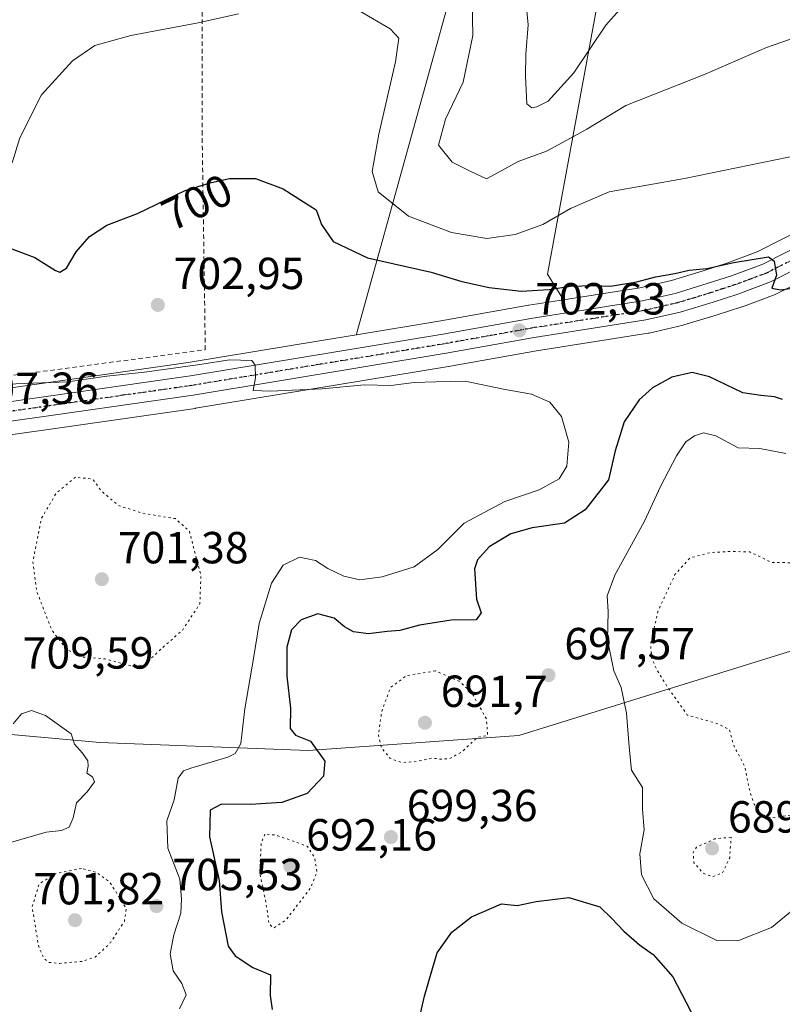
# Model space of a CAD drawing. Units: metres. Extents: x 586631 to 590077, y 4756733 to 4759097.
# Drawn here: x 587425 to 587595, y 4758570 to 4758790 of the extents above; entities that cross this region are included whole.
import ezdxf
from ezdxf.enums import TextEntityAlignment as Align

# ---------------------------------------------------------------- set-up
doc = ezdxf.new("R2010")
doc.units = ezdxf.units.M
doc.header["$MEASUREMENT"] = 0
for name, pattern in [('DGN Style 2', [1.648017, 0.98881, -0.659207]), ('DGN Style 4', [2.638475, 1.318413, -0.659207, 0.001648, -0.659207]), ('DGN Style 5', [1.153612, 0.494405, -0.659207])]:
    doc.linetypes.add(name, pattern=pattern)
for name, color, linetype, lineweight in [('Alambrada', 7, 'DGN Style 2', 0), ('Arbolado forestal CxS', 92, 'Continuous', 0), ('Carretera de calzada única Cxs', 7, 'Continuous', 13), ('Carretera de calzada única eje', 7, 'DGN Style 4', 0), ('Curva de nivel maestra', 30, 'Continuous', 30), ('Curva de nivel normal', 30, 'Continuous', 0), ('Curva de nivel normal depresión', 30, 'DGN Style 5', 0), ('Núcleo urbano CxS', 7, 'Continuous', 0), ('Pastizal CxS', 92, 'Continuous', 0), ('Punto de cota en terreno', 7, 'Continuous', 0), ('Ruta', 7, 'DGN Style 5', 30), ('Rótulo de curva de nivel directora', 7, 'Continuous', 0), ('Rótulo de punto de cota en terreno', 7, 'Continuous', 0)]:
    doc.layers.add(name, color=color, linetype=linetype, lineweight=lineweight)
doc.styles.add('Style-Arial', font='txt')

# ---------------------------------------------------------------- blocks, each defined once
blk = doc.blocks.new('*U7')
at = {"layer": 'Arbolado forestal CxS', "color": 92, "linetype": 'Continuous', "lineweight": 0}
blk.add_polyline3d([(587201.8539, 4758610.1283, 709.3478), (587222.0579, 4758612.6531, 715.6997), (587253.6259, 4758613.9147, 720.6945), (587272.9315, 4758614.9307, 720.5839), (587277.6179, 4758615.1773, 720.8984), (587304.1361, 4758615.1769, 720.9196), (587321.8953, 4758624.0473, 720.1191), (587339.8543, 4758631.2135, 719.6793), (587353.4583, 4758636.6415, 716.8838), (587442.5643, 4758628.5841, 709.1843), (587488.9863, 4758626.8105, 700.2749), (587535.9583, 4758630.1289, 696.5302), (587624.4639, 4758657.6429, 689.6601)], dxfattribs=at)
blk = doc.blocks.new('5PATER')
at = {"layer": 'Punto de cota en terreno', "linetype": 'Continuous', "lineweight": 0}
h = blk.add_hatch(color=51, dxfattribs=at)
edge = h.paths.add_edge_path()
edge.add_ellipse((0, 0), major_axis=(-0.11, -0.111), ratio=0.999422, start_angle=0, end_angle=360)

msp = doc.modelspace()

# ---------------------------------------------------------------- linework, layer by layer
at = {"layer": 'Alambrada', "color": 7, "linetype": 'DGN Style 2', "lineweight": 0}
msp.add_polyline3d([(587397.2501, 4758706.9801, 711.4608), (587466.0501, 4758716.1301, 704.4296), (587465.3401, 4758764.0601, 698.6657), (587465.3401, 4758807.4601, 690.7812), (587467.7101, 4758830.2501, 685.2697), (587470.5301, 4758879.9701, 689.1758), (587445.3701, 4758879.4601, 683.8121), (587419.1301, 4758849.1801, 682.556), (587404.4801, 4758839.0701, 688.2972), (587392.3101, 4758823.7201, 697.326), (587390.2601, 4758809.7601, 687.5113), (587386.2301, 4758778.0101, 694.9188), (587388.8501, 4758756.5701, 702.9163), (587397.2501, 4758706.9801, 711.4608)], dxfattribs=at)
at = {"layer": 'Arbolado forestal CxS', "color": 92, "linetype": 'Continuous', "lineweight": 0}
msp.add_polyline3d([(587545.8979, 4758727.2943, 700.4528), (587538.1567, 4758726.0841, 700.6592), (587538.0945, 4758726.0737, 700.6587), (587518.5105, 4758722.5565, 702.8462), (587499.7282, 4758719.4545, 703.5824), (587499.8271, 4758719.8943, 703.5163), (587524.6593, 4758809.4127, 688.6065), (587521.9271, 4758843.8483, 681.1667), (587538.1703, 4758875.4275, 674.1493), (587557.1541, 4758870.2943, 672.6892), (587569.2391, 4758855.9437, 675.7866), (587554.7171, 4758800.2643, 681.5293), (587542.3009, 4758732.9621, 698.8611)], close=True, dxfattribs=at)
for points in [[(587545.8979, 4758727.2943, 700.4528), (587542.3009, 4758732.9621, 698.8611), (587554.7171, 4758800.2643, 681.5293), (587569.2391, 4758855.9437, 675.7866), (587557.1541, 4758870.2943, 672.6892), (587538.1703, 4758875.4275, 674.1493), (587521.9271, 4758843.8483, 681.1667), (587524.6593, 4758809.4127, 688.6065), (587499.8271, 4758719.8943, 703.5163), (587499.7282, 4758719.4545, 703.5824)], [(588095.6727, 4758828.0965, 686.3449), (588074.4417, 4758730.5291, 695.2884), (588062.7869, 4758668.0687, 683.0065), (588039.8915, 4758631.4725, 676.825), (588019.0433, 4758624.1379, 679.3121), (587989.0663, 4758630.6313, 682.1801), (587895.0393, 4758666.5653, 703.2271), (587807.8703, 4758672.7487, 690.0021), (587734.7757, 4758673.4465, 688.8451), (587729.7355, 4758673.1133, 688.1596), (587683.3571, 4758670.0545, 689.972), (587624.4639, 4758657.6429, 689.6601), (587535.9583, 4758630.1289, 696.5302), (587488.9863, 4758626.8105, 700.2749), (587442.5643, 4758628.5841, 709.1843), (587353.4583, 4758636.6415, 716.8838), (587339.8543, 4758631.2135, 719.6793), (587321.8953, 4758624.0473, 720.1191), (587304.1361, 4758615.1769, 720.9196), (587277.6179, 4758615.1773, 720.8984), (587272.9315, 4758614.9307, 720.5839), (587253.6259, 4758613.9147, 720.6945), (587222.0579, 4758612.6531, 715.6997), (587201.8539, 4758610.1283, 709.3478)], [(587615.3087, 4758739.6863, 698.337), (587593.3539, 4758728.5831, 700.1408), (587593.0455, 4758728.4481, 700.162), (587585.7457, 4758725.7345, 700.5791), (587585.6401, 4758725.6979, 700.5845), (587580.1195, 4758723.8983, 700.7554), (587572.7189, 4758721.6587, 701.0207), (587572.5277, 4758721.6077, 701.0273), (587564.9377, 4758719.8477, 701.2845), (587564.7523, 4758719.8109, 701.2896), (587539.8267, 4758715.9113, 702.7509), (587520.2633, 4758712.4043, 703.6513), (587463.8593, 4758703.0803, 705.256), (587463.7935, 4758703.0701, 705.256), (587433.0741, 4758698.6903, 706.179), (587387.9365, 4758692.2379, 708.709), (587376.6455, 4758690.7643, 709.0649)], [(587387.9365, 4758692.2379, 708.709), (587433.0741, 4758698.6903, 706.179), (587463.7935, 4758703.0701, 705.256), (587463.8593, 4758703.0803, 705.256), (587520.2633, 4758712.4043, 703.6513), (587539.8267, 4758715.9113, 702.7509), (587564.7523, 4758719.8109, 701.2896), (587564.9377, 4758719.8477, 701.2845), (587572.5277, 4758721.6077, 701.0273), (587572.7189, 4758721.6587, 701.0207), (587580.1195, 4758723.8983, 700.7554), (587585.6401, 4758725.6979, 700.5845), (587585.7457, 4758725.7345, 700.5791), (587593.0455, 4758728.4481, 700.162), (587593.3539, 4758728.5831, 700.1408), (587615.3087, 4758739.6863, 698.337)], [(587545.8979, 4758727.2943, 700.4528), (587538.1567, 4758726.0841, 700.6592), (587538.0945, 4758726.0737, 700.6587), (587518.5105, 4758722.5565, 702.8462), (587499.7282, 4758719.4545, 703.5824)], [(587624.4639, 4758657.6429, 689.6601), (587535.9583, 4758630.1289, 696.5302), (587488.9863, 4758626.8105, 700.2749), (587442.5643, 4758628.5841, 709.1843), (587353.4583, 4758636.6415, 716.8838), (587339.8543, 4758631.2135, 719.6793), (587321.8953, 4758624.0473, 720.1191), (587304.1361, 4758615.1769, 720.9196), (587277.6179, 4758615.1773, 720.8984), (587272.9315, 4758614.9307, 720.5839), (587253.6259, 4758613.9147, 720.6945), (587222.0579, 4758612.6531, 715.6997), (587201.8539, 4758610.1283, 709.3478)]]:
    msp.add_polyline3d(points, dxfattribs=at)
at = {"layer": 'Carretera de calzada única Cxs', "color": 7, "linetype": 'Continuous', "lineweight": 13}
for points in [[(587209.4401, 4758735.0901, 710.3012), (587220.6501, 4758729.6301, 711.8907), (587228.6101, 4758725.3301, 711.3566), (587238.8601, 4758719.6101, 711.088), (587255.3901, 4758710.0401, 711.1102), (587275.0501, 4758699.1901, 711.5756), (587284.0101, 4758694.5801, 711.9153), (587288.7301, 4758692.8801, 711.8275), (587291.1901, 4758692.3301, 711.8988), (587305.1101, 4758690.6501, 714.5232), (587312.5801, 4758690.1201, 710.9522), (587319.0601, 4758690.3301, 711.2062), (587329.0001, 4758691.4401, 710.4434), (587356.7501, 4758695.5301, 710.5788), (587386.9501, 4758699.4801, 709.7173), (587462.7101, 4758710.3001, 705.3149), (587519.0201, 4758719.6001, 703.3204), (587538.6201, 4758723.1201, 703.2438), (587563.4401, 4758727.0001, 701.0506), (587570.7401, 4758728.6901, 701.7728), (587577.9301, 4758730.8701, 701.7971), (587583.2901, 4758732.6201, 700.1432), (587590.2801, 4758735.2101, 699.8768), (587636.3301, 4758758.5001, 696.567)], [(587209.4401, 4758735.0901, 710.3012), (587220.6501, 4758729.6301, 711.8907), (587228.6101, 4758725.3301, 711.3566), (587238.8601, 4758719.6101, 711.088), (587255.3901, 4758710.0401, 711.1102), (587275.0501, 4758699.1901, 711.5756), (587284.0101, 4758694.5801, 711.9153), (587288.7301, 4758692.8801, 711.8275), (587291.1901, 4758692.3301, 711.8988), (587305.1101, 4758690.6501, 714.5232), (587312.5801, 4758690.1201, 710.9522), (587319.0601, 4758690.3301, 711.2062), (587329.0001, 4758691.4401, 710.4434), (587356.7501, 4758695.5301, 710.5788), (587386.9501, 4758699.4801, 709.7173), (587462.7101, 4758710.3001, 705.3149), (587519.0201, 4758719.6001, 703.3204), (587538.6201, 4758723.1201, 703.2438), (587563.4401, 4758727.0001, 701.0506), (587570.7401, 4758728.6901, 701.7728), (587577.9301, 4758730.8701, 701.7971), (587583.2901, 4758732.6201, 700.1432), (587590.2801, 4758735.2101, 699.8768), (587636.3301, 4758758.5001, 696.567)], [(587638.2101, 4758754.6301, 696.4649), (587592.0001, 4758731.2601, 700.6394), (587584.7101, 4758728.5501, 703.5965), (587579.2201, 4758726.7601, 705.6938), (587571.8501, 4758724.5301, 705.4822), (587564.2601, 4758722.7701, 701.449), (587539.3301, 4758718.8701, 703.6028), (587519.7501, 4758715.3601, 706.0472), (587463.3701, 4758706.0401, 708.3124), (587432.6501, 4758701.6601, 706.7735), (587387.5301, 4758695.2101, 709.8433), (587357.3401, 4758691.2701, 709.6728), (587329.5501, 4758687.1701, 710.6856), (587319.3701, 4758686.0301, 711.7172), (587312.5001, 4758685.8101, 713.5693), (587304.7001, 4758686.3601, 712.4702), (587290.4601, 4758688.0801, 712.3848), (587287.5301, 4758688.7401, 712.1267), (587282.2901, 4758690.6201, 712.3244), (587273.0201, 4758695.3901, 711.8525), (587253.2701, 4758706.2901, 711.3617), (587236.7301, 4758715.8701, 710.9046), (587226.5401, 4758721.5601, 712.0693), (587218.6801, 4758725.8001, 714.1783)], [(587638.2101, 4758754.6301, 696.4649), (587592.0001, 4758731.2601, 700.6394), (587584.7101, 4758728.5501, 703.5965), (587579.2201, 4758726.7601, 705.6938), (587571.8501, 4758724.5301, 705.4822), (587564.2601, 4758722.7701, 701.449), (587539.3301, 4758718.8701, 703.6028), (587519.7501, 4758715.3601, 706.0472), (587463.3701, 4758706.0401, 708.3124), (587432.6501, 4758701.6601, 706.7735), (587387.5301, 4758695.2101, 709.8433), (587357.3401, 4758691.2701, 709.6728), (587329.5501, 4758687.1701, 710.6856), (587319.3701, 4758686.0301, 711.7172), (587312.5001, 4758685.8101, 713.5693), (587304.7001, 4758686.3601, 712.4702), (587290.4601, 4758688.0801, 712.3848), (587287.5301, 4758688.7401, 712.1267), (587282.2901, 4758690.6201, 712.3244), (587273.0201, 4758695.3901, 711.8525), (587253.2701, 4758706.2901, 711.3617), (587236.7301, 4758715.8701, 710.9046), (587226.5401, 4758721.5601, 712.0693), (587218.6801, 4758725.8001, 714.1783)]]:
    msp.add_polyline3d(points, dxfattribs=at)
at = {"layer": 'Carretera de calzada única eje', "color": 7, "linetype": 'DGN Style 4', "lineweight": 0}
msp.add_polyline3d([(587614.2401, 4758744.9201, 698.0048), (587591.1401, 4758733.2301, 699.8766), (587587.4901, 4758731.8801, 700.5066), (587584.0001, 4758730.5801, 701.8691), (587581.2501, 4758729.6901, 702.8192), (587578.5701, 4758728.8101, 703.2876), (587574.9801, 4758727.7201, 703.0027), (587571.2901, 4758726.6101, 702.8409), (587567.6401, 4758725.7601, 701.3479), (587563.8501, 4758724.8801, 701.2471), (587538.9701, 4758720.9901, 703.0314), (587529.1701, 4758719.2301, 703.7476), (587519.3801, 4758717.4801, 703.6462), (587491.2301, 4758712.8301, 705.3445), (587463.0401, 4758708.1701, 705.7765), (587447.6801, 4758705.9801, 707.7726), (587409.8001, 4758700.5701, 707.324)], dxfattribs=at)
at = {"layer": 'Curva de nivel maestra', "color": 30, "linetype": 'Continuous', "lineweight": 30, "elevation": 700, "flags": 128}
for points in [[(587421.48, 4758739.1201), (587428.08, 4758736.7201), (587432.69, 4758733.7601), (587433.65, 4758733.4601), (587435.1, 4758734.3101), (587437.28, 4758737.9301), (587440.24, 4758741.3601), (587444.11, 4758743.9001), (587450.93, 4758746.4801), (587461.53, 4758751.6401), (587467.1, 4758753.3101), (587471.43, 4758754.3001), (587477.22, 4758754.2801), (587483.41, 4758752.0201), (587487.96, 4758749.0701), (587490.72, 4758747.3201), (587491.94, 4758744.0601), (587494.52, 4758740.2501), (587502.23, 4758736.6301), (587516.4, 4758733.4601), (587523.23, 4758731.3701), (587529.31, 4758730.0201), (587536.41, 4758729.2201), (587542.65, 4758729.5501), (587547.42, 4758730.3401), (587552.51, 4758730.4201), (587556.37, 4758730.2701), (587562.21, 4758731.2801), (587566.42, 4758732.4101), (587570.7, 4758733.1301), (587573.89, 4758733.8801), (587577.84, 4758734.2101), (587583.84, 4758735.6101), (587591.54, 4758736.8601), (587592.86, 4758735.9101), (587593.37, 4758732.7901), (587592.33, 4758729.8701), (587594.25, 4758729.5201), (587603.78, 4758730.8501)], [(587594.72, 4758705.0401), (587592.91, 4758705.6501), (587589.86, 4758705.9201), (587585.86, 4758706.5001), (587578.43, 4758710.0801), (587574.57, 4758711.0301), (587570.03, 4758710.0101), (587565.72, 4758707.6401), (587562.73, 4758704.9701), (587559.42, 4758700.0501), (587557.42, 4758693.6401), (587555.88, 4758687.1701), (587550.74, 4758680.4701), (587546.08, 4758677.5201), (587538.93, 4758676.4101), (587534.11, 4758675.1401), (587529.32, 4758672.2101), (587526.71, 4758669.2801), (587526.01, 4758667.3301), (587526.51, 4758660.5801), (587527.53, 4758657.5001), (587526.41, 4758655.9501), (587520.81, 4758655.8401), (587513.77, 4758654.7401), (587509.43, 4758653.5601), (587506.61, 4758653.3301), (587502.42, 4758652.8201), (587499.08, 4758653.2501), (587497.05, 4758654.4001), (587494.77, 4758656.3301), (587491.1, 4758657.2501), (587487.43, 4758655.9701), (587485.25, 4758653.6901), (587484.18, 4758649.8401), (587484.19, 4758643.3601), (587485, 4758636.2601), (587484.96, 4758631.7001), (587486.17, 4758630.2401), (587489.5, 4758628.9001), (587492.66, 4758624.4201), (587492.37, 4758621.0801), (587488.74, 4758617.2201), (587483.1, 4758615.2501), (587476.1, 4758614.8201), (587469.66, 4758614.8901), (587467.1, 4758613.5001), (587466.97, 4758607.5901), (587469.14, 4758597.8801), (587469.68, 4758590.8601), (587471.14, 4758583.2201), (587472.72, 4758581.0901), (587476.67, 4758578.4501), (587480.58, 4758576.8001), (587480.5, 4758572.2401), (587480.94, 4758569.1301)], [(587514.02, 4758568.2401), (587514.93, 4758572.1001), (587516.35, 4758577.1701), (587517.74, 4758581.7001), (587521.01, 4758586.3101), (587525.36, 4758589.7301), (587532.03, 4758592.6201), (587535.55, 4758592.2501), (587539.8, 4758593.2001), (587547.1, 4758594.0801), (587553.97, 4758592.0101), (587556.57, 4758589.4201), (587559.3, 4758586.5201), (587562.83, 4758583.5201), (587565.85, 4758581.3801), (587570.27, 4758576.3901), (587575.19, 4758566.7701)]]:
    msp.add_lwpolyline(points, dxfattribs=at)
at = {"layer": 'Curva de nivel normal', "color": 30, "linetype": 'Continuous', "lineweight": 0, "flags": 128}
for points, elevation in [([(587602.88, 4758787.58), (587591.13, 4758783.46), (587577.43, 4758777.57), (587559.77, 4758770.6), (587551.1, 4758765.31), (587545.77, 4758762.36), (587542.1, 4758760.42), (587535.75, 4758758.11), (587531.35, 4758755.61), (587528.75, 4758754.26), (587525.1, 4758755.92), (587521.08, 4758757.92), (587518.04, 4758761.71), (587519.56, 4758767.55), (587523.5, 4758775.77), (587525.68, 4758786.17), (587525.48, 4758797.76)], 690), ([(587561.4, 4758795.38), (587555.31, 4758788.45), (587548.22, 4758777.87), (587542.43, 4758771.5), (587539.91, 4758770.25), (587538.83, 4758770.03), (587537.68, 4758770.96), (587537.42, 4758777.16), (587537.46, 4758781.98), (587538, 4758788.52), (587537.02, 4758798.54)], 685), ([(587473.46, 4758790.99), (587464.43, 4758789), (587449.43, 4758786.18), (587441.43, 4758783.93), (587436.42, 4758780.53), (587429.53, 4758772.95), (587424.68, 4758763.35), (587423.02, 4758757.8)], 695), ([(587601.82, 4758760.22), (587572.82, 4758754.27), (587556.03, 4758751.3), (587547.47, 4758747.64), (587541.25, 4758744.03), (587535.14, 4758741.84), (587528.82, 4758740.96), (587520.94, 4758742.24), (587511.34, 4758745.94), (587504.58, 4758751.36), (587503.27, 4758755.85), (587504.75, 4758764.19), (587508.4, 4758780.31), (587509.16, 4758785.56), (587507.28, 4758787.68), (587500.64, 4758791.54)], 695), ([(587460.28, 4758569.23), (587461.8, 4758572.4), (587460.85, 4758574.88), (587458.89, 4758577.72), (587458.25, 4758581.5), (587459, 4758585.76), (587460.61, 4758590.55), (587460.75, 4758593.76), (587460.39, 4758598.15), (587457.71, 4758605.09), (587457.44, 4758611.12), (587459.11, 4758615.82), (587459.98, 4758620.68), (587461.2, 4758622.28), (587462.84, 4758622.89), (587471.07, 4758625.35), (587472.71, 4758626.15), (587473.94, 4758628.39), (587474.88, 4758636.07), (587476.89, 4758647.79), (587478.07, 4758655.12), (587480.83, 4758664.12), (587483.43, 4758668.14), (587487.06, 4758669.93), (587490.6, 4758669.17), (587493.34, 4758667.41), (587496.92, 4758665.65), (587500.47, 4758664.87), (587505.45, 4758665.52), (587512.59, 4758667.75), (587517.9, 4758671.61), (587523.77, 4758677.5), (587532.8, 4758682.3), (587540.49, 4758684.88), (587544.93, 4758687.37), (587546.61, 4758690.17), (587547.1, 4758695.56), (587545.43, 4758701.25), (587542.83, 4758704.44), (587538.77, 4758706.22), (587532.49, 4758707.34), (587523.98, 4758709.16), (587517.43, 4758708.97), (587512.6, 4758708.86), (587507.42, 4758708.15), (587501.55, 4758708.28), (587492.06, 4758707.46), (587480.54, 4758706.94), (587476.7, 4758707.04), (587477.21, 4758709.86), (587477.17, 4758712.71), (587476.44, 4758713.72), (587471.42, 4758713.85), (587464.8, 4758712.82), (587452.52, 4758711.14), (587444.09, 4758710.27), (587435.38, 4758709), (587421.9, 4758708.44)], 705), ([(587597.19, 4758591.44), (587592.22, 4758587.34), (587584.7, 4758584.38), (587580.06, 4758584.46), (587572.24, 4758588.31), (587566.01, 4758593.74), (587563.25, 4758599.08), (587562.92, 4758603.8), (587563.88, 4758609.17), (587563.49, 4758613.71), (587563.46, 4758618.54), (587561.04, 4758622.46), (587560.75, 4758625.35), (587560.41, 4758628.5), (587559.9, 4758635.17), (587558.75, 4758640.85), (587557.08, 4758644.6), (587555.7, 4758651.45), (587555.8, 4758657.82), (587555.6, 4758661.32), (587557.34, 4758665.87), (587563.9, 4758677.92), (587567.5, 4758685.64), (587571.03, 4758692.48), (587573.16, 4758695.58), (587575.1, 4758696.96), (587577.12, 4758697.64), (587579.86, 4758696.94), (587584.79, 4758694.27), (587589.61, 4758694.16), (587595.42, 4758693.03)], 695), ([(587419.22, 4758605.35), (587430.59, 4758608.65), (587434.03, 4758608.99), (587435.7, 4758609.73), (587436.56, 4758611.83), (587437.36, 4758615.17), (587439.69, 4758617.61), (587441.32, 4758619.84), (587440.87, 4758620.93), (587439.62, 4758621.75), (587439.97, 4758623.31), (587439.87, 4758624.53), (587438.66, 4758626.2), (587436.91, 4758628.2), (587436.14, 4758630.54), (587430.45, 4758634.62), (587427.34, 4758635.74)], 710), ([(587427.34, 4758635.74), (587425.1, 4758634.96), (587423.24, 4758632.78)], 710)]:
    msp.add_lwpolyline(points, dxfattribs=dict(at, elevation=elevation))
at = {"layer": 'Curva de nivel normal depresión', "color": 30, "linetype": 'DGN Style 5', "lineweight": 0, "flags": 128}
for points, elevation in [([(587619.1, 4758692.36), (587613.43, 4758690.36), (587609.36, 4758687.26), (587606.8, 4758682.88), (587605.52, 4758677.64), (587606.14, 4758673.37), (587606.07, 4758671.58), (587604.29, 4758670.41), (587598.86, 4758668.62), (587592.22, 4758668.74), (587587.42, 4758671.07), (587583.1, 4758671.18), (587578.63, 4758670.95), (587574.08, 4758669.75), (587570.73, 4758666.03), (587566.91, 4758657.78), (587565.29, 4758650.5), (587565.54, 4758647.39), (587566.72, 4758644.73), (587569.23, 4758640.7), (587573.48, 4758634.73), (587580.03, 4758632.87), (587582.82, 4758631.49), (587583.9, 4758627.79), (587586.26, 4758623.3), (587587.24, 4758618.35), (587588.35, 4758614.83), (587589.87, 4758612.6), (587592.35, 4758611.75), (587600.54, 4758613.09), (587613.58, 4758619.8), (587621.03, 4758624.98), (587624.14, 4758629.83), (587628.14, 4758643.17), (587629.66, 4758655.83), (587629.6, 4758661.18), (587631.06, 4758664.55), (587632.66, 4758670.84), (587634.46, 4758676), (587635.79, 4758681.79), (587634.7, 4758684.96), (587631.77, 4758687.5), (587624.98, 4758691.85), (587619.1, 4758692.36)], 690), ([(587437.1, 4758687.72), (587432.79, 4758684.12), (587429.5, 4758678.5), (587427.63, 4758668.85), (587428.46, 4758662.32), (587431.82, 4758653.67), (587435.2, 4758649.28), (587438.92, 4758647.63), (587443.65, 4758647.26), (587449.69, 4758645.6), (587452.54, 4758645.96), (587455.68, 4758648.98), (587461, 4758653.7), (587464.83, 4758659.5), (587465.06, 4758665.8), (587462.5, 4758675.71), (587459.39, 4758678.49), (587451.97, 4758679.71), (587446.7, 4758681.43), (587442.9, 4758684.63), (587440.91, 4758687.34), (587437.1, 4758687.72)], 705), ([(587517.35, 4758644.55), (587510.9, 4758643.52), (587507.33, 4758640.84), (587505.36, 4758635.54), (587504.64, 4758630.17), (587505.32, 4758627.36), (587507.18, 4758625.11), (587509.75, 4758624.14), (587513.17, 4758624.36), (587516.62, 4758625.13), (587518.48, 4758624.88), (587520.53, 4758625.02), (587523.32, 4758626.57), (587526.65, 4758629.73), (587528.99, 4758630.18), (587528.69, 4758633.87), (587525.39, 4758639.79), (587522.54, 4758642.3), (587517.35, 4758644.55)], 695), ([(587479.35, 4758608.2), (587478.52, 4758606.3), (587478.17, 4758599.64), (587479.59, 4758592.74), (587480.23, 4758588.24), (587481.27, 4758587.22), (587484.06, 4758589.1), (587489.5, 4758596.17), (587490.94, 4758599.76), (587490.36, 4758603.1), (587488.8, 4758605.4), (587487.1, 4758606.13), (587481.77, 4758607.96), (587479.35, 4758608.2)], 695), ([(587583.24, 4758607.5), (587579.57, 4758607.1), (587575.52, 4758605.29), (587574.77, 4758604.12), (587574.94, 4758601.78), (587577.01, 4758599.46), (587579.1, 4758598.68), (587581.3, 4758599.55), (587582.92, 4758602.93), (587583.24, 4758607.5)], 690), ([(587438.45, 4758600.52), (587432.78, 4758599.39), (587429.02, 4758597.1), (587427.44, 4758591.92), (587428.85, 4758583.36), (587430.04, 4758580.47), (587431.19, 4758579.59), (587433.64, 4758579.37), (587438.63, 4758579.83), (587441.47, 4758580.76), (587444.91, 4758583.96), (587448, 4758588.78), (587448.43, 4758591.58), (587444.74, 4758597.5), (587441.86, 4758599.63), (587438.45, 4758600.52)], 705)]:
    msp.add_lwpolyline(points, dxfattribs=dict(at, elevation=elevation))
at = {"layer": 'Núcleo urbano CxS', "color": 7, "linetype": 'Continuous', "lineweight": 0}
for points in [[(587671.0849, 4758774.5695, 692.7149), (587670.4303, 4758774.4859, 692.7473), (587670.2891, 4758774.4645, 692.7547), (587670.1031, 4758774.4257, 692.7658), (587662.7747, 4758772.6485, 692.9901), (587658.4163, 4758771.5013, 693.2147), (587658.1773, 4758771.4275, 693.2322), (587653.4857, 4758769.7633, 693.8222), (587653.2351, 4758769.6603, 693.8606), (587644.8061, 4758765.7409, 694.4645), (587635.0673, 4758761.2213, 695.0386), (587634.9761, 4758761.1773, 695.0461), (587589.0781, 4758737.9641, 698.9679), (587582.3029, 4758735.4537, 699.1501), (587577.0293, 4758733.7319, 699.3897), (587569.9657, 4758731.5901, 699.6637), (587562.8693, 4758729.9473, 699.7689), (587545.8979, 4758727.2943, 700.4528)], [(587394.6503, 4758703.6103, 706.1297), (587431.6159, 4758708.8899, 704.4917), (587462.2535, 4758713.2653, 704.4692), (587491.9233, 4758718.1655, 704.0723), (587499.7282, 4758719.4545, 703.5824), (587518.5105, 4758722.5565, 702.8462), (587538.0945, 4758726.0737, 700.6587), (587538.1567, 4758726.0841, 700.6592), (587545.8979, 4758727.2943, 700.4528), (587562.8693, 4758729.9473, 699.7689), (587569.9657, 4758731.5901, 699.6637), (587577.0293, 4758733.7319, 699.3897), (587582.3029, 4758735.4537, 699.1501), (587589.0781, 4758737.9641, 698.9679), (587634.9761, 4758761.1773, 695.0461)], [(587615.3087, 4758739.6863, 698.337), (587593.3539, 4758728.5831, 700.1408), (587593.0455, 4758728.4481, 700.162), (587585.7457, 4758725.7345, 700.5791), (587585.6401, 4758725.6979, 700.5845), (587580.1195, 4758723.8983, 700.7554), (587572.7189, 4758721.6587, 701.0207), (587572.5277, 4758721.6077, 701.0273), (587564.9377, 4758719.8477, 701.2845), (587564.7523, 4758719.8109, 701.2896), (587539.8267, 4758715.9113, 702.7509), (587520.2633, 4758712.4043, 703.6513), (587463.8593, 4758703.0803, 705.256), (587463.7935, 4758703.0701, 705.256), (587433.0741, 4758698.6903, 706.179), (587387.9365, 4758692.2379, 708.709), (587376.6455, 4758690.7643, 709.0649)], [(587615.3087, 4758739.6863, 698.337), (587593.3539, 4758728.5831, 700.1408), (587593.0455, 4758728.4481, 700.162), (587585.7457, 4758725.7345, 700.5791), (587585.6401, 4758725.6979, 700.5845), (587580.1195, 4758723.8983, 700.7554), (587572.7189, 4758721.6587, 701.0207), (587572.5277, 4758721.6077, 701.0273), (587564.9377, 4758719.8477, 701.2845), (587564.7523, 4758719.8109, 701.2896), (587539.8267, 4758715.9113, 702.7509), (587520.2633, 4758712.4043, 703.6513), (587463.8593, 4758703.0803, 705.256), (587463.7935, 4758703.0701, 705.256), (587433.0741, 4758698.6903, 706.179), (587387.9365, 4758692.2379, 708.709)], [(587545.8979, 4758727.2943, 700.4528), (587538.1567, 4758726.0841, 700.6592), (587538.0945, 4758726.0737, 700.6587), (587518.5105, 4758722.5565, 702.8462), (587499.7282, 4758719.4545, 703.5824)], [(587499.7282, 4758719.4545, 703.5824), (587491.9233, 4758718.1655, 704.0723), (587462.2535, 4758713.2653, 704.4692), (587431.6159, 4758708.8899, 704.4917), (587394.6503, 4758703.6103, 706.1297)]]:
    msp.add_polyline3d(points, dxfattribs=at)
at = {"layer": 'Pastizal CxS', "color": 92, "linetype": 'Continuous', "lineweight": 0}
for points in [[(587545.8979, 4758727.2943, 700.4528), (587542.3009, 4758732.9621, 698.8611), (587554.7171, 4758800.2643, 681.5293), (587569.2391, 4758855.9437, 675.7866), (587557.1541, 4758870.2943, 672.6892), (587538.1703, 4758875.4275, 674.1493), (587521.9271, 4758843.8483, 681.1667), (587524.6593, 4758809.4127, 688.6065), (587499.8271, 4758719.8943, 703.5163), (587499.7282, 4758719.4545, 703.5824)], [(587524.6593, 4758809.4127, 688.6065), (587499.8271, 4758719.8943, 703.5163), (587499.7282, 4758719.4545, 703.5824), (587491.9233, 4758718.1655, 704.0723), (587462.2535, 4758713.2653, 704.4692), (587431.6159, 4758708.8899, 704.4917), (587394.6503, 4758703.6103, 706.1297), (587384.8243, 4758806.8015, 682.9199)], [(587634.9761, 4758761.1773, 695.0461), (587589.0781, 4758737.9641, 698.9679), (587582.3029, 4758735.4537, 699.1501), (587577.0293, 4758733.7319, 699.3897), (587569.9657, 4758731.5901, 699.6637), (587562.8693, 4758729.9473, 699.7689), (587545.8979, 4758727.2943, 700.4528), (587542.3009, 4758732.9621, 698.8611), (587554.7171, 4758800.2643, 681.5293)], [(587671.0849, 4758774.5695, 692.7149), (587670.4303, 4758774.4859, 692.7473), (587670.2891, 4758774.4645, 692.7547), (587670.1031, 4758774.4257, 692.7658), (587662.7747, 4758772.6485, 692.9901), (587658.4163, 4758771.5013, 693.2147), (587658.1773, 4758771.4275, 693.2322), (587653.4857, 4758769.7633, 693.8222), (587653.2351, 4758769.6603, 693.8606), (587644.8061, 4758765.7409, 694.4645), (587635.0673, 4758761.2213, 695.0386), (587634.9761, 4758761.1773, 695.0461), (587589.0781, 4758737.9641, 698.9679), (587582.3029, 4758735.4537, 699.1501), (587577.0293, 4758733.7319, 699.3897), (587569.9657, 4758731.5901, 699.6637), (587562.8693, 4758729.9473, 699.7689), (587545.8979, 4758727.2943, 700.4528)], [(587499.7282, 4758719.4545, 703.5824), (587491.9233, 4758718.1655, 704.0723), (587462.2535, 4758713.2653, 704.4692), (587431.6159, 4758708.8899, 704.4917), (587394.6503, 4758703.6103, 706.1297)]]:
    msp.add_polyline3d(points, dxfattribs=at)
at = {"layer": 'Ruta', "color": 7, "linetype": 'DGN Style 5', "lineweight": 30}
msp.add_polyline3d([(587614.2401, 4758744.9201, 698.0048), (587591.1401, 4758733.2301, 699.8766), (587587.4901, 4758731.8801, 700.5066), (587584.0001, 4758730.5801, 701.8691), (587581.2501, 4758729.6901, 702.8192), (587578.5701, 4758728.8101, 703.2876), (587574.9801, 4758727.7201, 703.0027), (587571.2901, 4758726.6101, 702.8409), (587567.6401, 4758725.7601, 701.3479), (587563.8501, 4758724.8801, 701.2471), (587538.9701, 4758720.9901, 703.0314), (587529.1701, 4758719.2301, 703.7476), (587519.3801, 4758717.4801, 703.6462), (587491.2301, 4758712.8301, 705.3445), (587463.0401, 4758708.1701, 705.7765), (587447.6801, 4758705.9801, 707.7726), (587409.8001, 4758700.5701, 707.324)], dxfattribs=at)

# ---------------------------------------------------------------- block references
at = {"layer": 'Arbolado forestal CxS', "color": 92, "linetype": 'Continuous', "lineweight": 0}
msp.add_blockref('*U7', (0, 0), dxfattribs=at)
at = {"layer": 'Punto de cota en terreno', "color": 7, "linetype": 'Continuous', "lineweight": 0, "xscale": 10, "yscale": 10, "zscale": 10}
for p in [(587455.47, 4758726.12, 702.95), (587536.04, 4758720.46, 702.63), (587443, 4758665, 701.38), (587542.54, 4758643.61, 697.57), (587515, 4758633, 691.7), (587507.41, 4758607.53, 699.36), (587579, 4758605, 689.66), (587485, 4758601, 692.16), (587455.17, 4758592.15, 705.53), (587437, 4758589, 701.82)]:
    msp.add_blockref('5PATER', p, dxfattribs=at)

# ---------------------------------------------------------------- texts
at = {"layer": 'Rótulo de curva de nivel directora', "color": 7, "linetype": 'Continuous', "lineweight": 0, "style": 'Style-Arial'}
msp.add_text('700', height=7, rotation=25.956474, dxfattribs=at).set_placement((587464.1759, 4758749.0044), align=Align.MIDDLE_CENTER)
at = {"layer": 'Rótulo de punto de cota en terreno', "color": 7, "linetype": 'Continuous', "lineweight": 0, "style": 'Style-Arial'}
for s, p in [('702,95', (587458.9978, 4758729.6478)), ('702,63', (587539.5678, 4758723.9878)), ('707,36', (587413.0778, 4758704.0578)), ('701,38', (587446.5278, 4758668.5278)), ('697,57', (587546.0678, 4758647.1378)), ('709,59', (587425.3478, 4758645.0678)), ('691,7', (587518.5278, 4758636.5278)), ('699,36', (587510.9378, 4758611.0578)), ('689,66', (587582.5278, 4758608.5278)), ('692,16', (587488.5278, 4758604.5278)), ('705,53', (587458.6978, 4758595.6778)), ('701,82', (587427.7272, 4758592.5278))]:
    msp.add_text(s, height=7, dxfattribs=at).set_placement(p)

doc.saveas('drawing.dxf')
